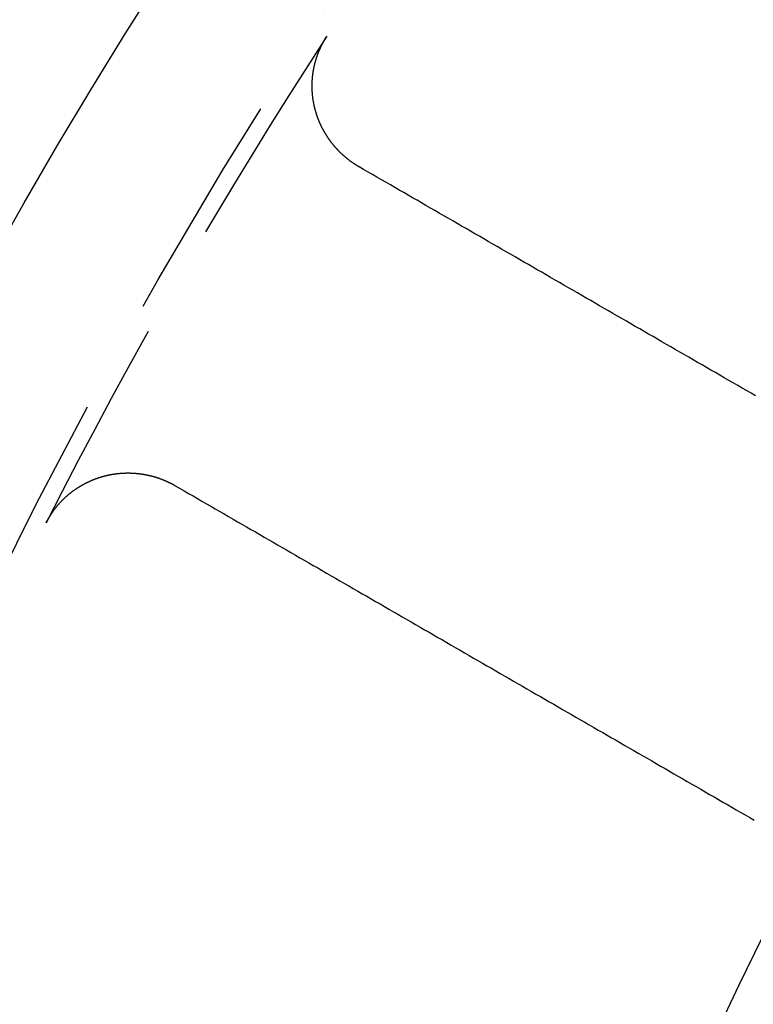
# Model space of a CAD drawing. Extents: x -64 to 64, y -164 to 65.
# Drawn here: x -51 to -43, y -79 to -69 of the extents above; entities that cross this region are included whole.
import ezdxf

# ---------------------------------------------------------------- set-up
doc = ezdxf.new("R2010")
doc.units = 0
doc.header["$LTSCALE"] = 10
doc.linetypes.add('VERDECKT', pattern=[0.375, 0.25, -0.125])
doc.layers.get('0').update_dxf_attribs({"linetype": 'CONTINUOUS'})
doc.layers.get('DEFPOINTS').update_dxf_attribs({"linetype": 'CONTINUOUS'})

# ---------------------------------------------------------------- blocks, each defined once
blk = doc.blocks.new('A$CADA131FB')
at = {"color": 1}
for points in [[(-47.6272, 29.807, 0), (-47.6309, 29.8091, 0), (-47.6346, 29.8113, 0), (-47.6383, 29.8135, 0), (-47.642, 29.8157, 0), (-47.6457, 29.8179, 0), (-47.6493, 29.8201, 0), (-47.653, 29.8224, 0), (-47.6566, 29.8246, 0), (-47.6602, 29.8269, 0), (-47.6638, 29.8292, 0), (-47.6674, 29.8315, 0), (-47.671, 29.8338, 0), (-47.6746, 29.8361, 0), (-47.6782, 29.8384, 0), (-47.6818, 29.8408, 0), (-47.6853, 29.8432, 0), (-47.6889, 29.8455, 0), (-47.6924, 29.8479, 0), (-47.6959, 29.8504, 0), (-47.6994, 29.8528, 0), (-47.7029, 29.8552, 0), (-47.7064, 29.8577, 0), (-47.7099, 29.8601, 0), (-47.7134, 29.8626, 0), (-47.7168, 29.8651, 0), (-47.7203, 29.8676, 0), (-47.7237, 29.8702, 0), (-47.7272, 29.8727, 0), (-47.7306, 29.8753, 0), (-47.734, 29.8778, 0), (-47.7374, 29.8804, 0), (-47.7408, 29.883, 0), (-47.7441, 29.8856, 0), (-47.7475, 29.8882, 0), (-47.7509, 29.8909, 0), (-47.7542, 29.8935, 0), (-47.7575, 29.8962, 0), (-47.7609, 29.8989, 0), (-47.7642, 29.9016, 0), (-47.7675, 29.9043, 0), (-47.7707, 29.907, 0), (-47.774, 29.9097, 0), (-47.7773, 29.9125, 0), (-47.7805, 29.9152, 0), (-47.7838, 29.918, 0), (-47.787, 29.9208, 0), (-47.7902, 29.9236, 0), (-47.7934, 29.9264, 0), (-47.7966, 29.9292, 0), (-47.7998, 29.9321, 0), (-47.803, 29.9349, 0), (-47.8061, 29.9378, 0), (-47.8093, 29.9407, 0), (-47.8124, 29.9435, 0), (-47.8155, 29.9465, 0), (-47.8186, 29.9494, 0), (-47.8217, 29.9523, 0), (-47.8248, 29.9552, 0), (-47.8279, 29.9582, 0), (-47.8309, 29.9612, 0), (-47.834, 29.9642, 0), (-47.837, 29.9671, 0), (-47.8401, 29.9702, 0), (-47.8431, 29.9732, 0), (-47.8461, 29.9762, 0), (-47.8491, 29.9793, 0), (-47.852, 29.9823, 0), (-47.855, 29.9854, 0), (-47.8579, 29.9885, 0), (-47.8609, 29.9916, 0), (-47.8638, 29.9947, 0), (-47.8667, 29.9978, 0), (-47.8696, 30.0009, 0), (-47.8725, 30.0041, 0), (-47.8754, 30.0072, 0), (-47.8782, 30.0104, 0), (-47.8811, 30.0136, 0), (-47.8839, 30.0168, 0), (-47.8867, 30.02, 0), (-47.8896, 30.0232, 0), (-47.8924, 30.0264, 0), (-47.8951, 30.0297, 0), (-47.8979, 30.0329, 0), (-47.9007, 30.0362, 0), (-47.9034, 30.0395, 0), (-47.9061, 30.0428, 0), (-47.9089, 30.0461, 0), (-47.9116, 30.0494, 0), (-47.9142, 30.0527, 0), (-47.9169, 30.0561, 0), (-47.9196, 30.0594, 0), (-47.9222, 30.0628, 0), (-47.9249, 30.0661, 0), (-47.9275, 30.0695, 0), (-47.9301, 30.0729, 0), (-47.9327, 30.0763, 0), (-47.9353, 30.0797, 0), (-47.9378, 30.0832, 0), (-47.9404, 30.0866, 0), (-47.9429, 30.0901, 0), (-47.9454, 30.0935, 0), (-47.9479, 30.097, 0), (-47.9504, 30.1004, 0), (-47.9529, 30.1039, 0), (-47.9554, 30.1074, 0), (-47.9578, 30.1109, 0), (-47.9602, 30.1145, 0), (-47.9627, 30.118, 0), (-47.9651, 30.1215, 0), (-47.9674, 30.1251, 0), (-47.9698, 30.1286, 0), (-47.9722, 30.1322, 0), (-47.9745, 30.1357, 0), (-47.9768, 30.1393, 0), (-47.9791, 30.1429, 0), (-47.9814, 30.1465, 0), (-47.9837, 30.1501, 0), (-47.986, 30.1537, 0), (-47.9882, 30.1574, 0), (-47.9904, 30.161, 0), (-47.9927, 30.1646, 0), (-47.9949, 30.1683, 0), (-47.997, 30.172, 0), (-47.9992, 30.1756, 0), (-48.0014, 30.1793, 0), (-48.0035, 30.183, 0), (-48.0056, 30.1867, 0), (-48.0077, 30.1904, 0), (-48.0098, 30.1941, 0), (-48.0119, 30.1979, 0), (-48.014, 30.2016, 0), (-48.016, 30.2053, 0), (-48.018, 30.2091, 0), (-48.0201, 30.2128, 0), (-48.0221, 30.2166, 0), (-48.024, 30.2204, 0), (-48.026, 30.2241, 0), (-48.0279, 30.2279, 0), (-48.0299, 30.2317, 0), (-48.0318, 30.2355, 0), (-48.0337, 30.2394, 0), (-48.0356, 30.2432, 0), (-48.0375, 30.247, 0), (-48.0393, 30.2508, 0), (-48.0411, 30.2547, 0), (-48.043, 30.2585, 0), (-48.0448, 30.2624, 0), (-48.0466, 30.2663, 0), (-48.0483, 30.2702, 0), (-48.0501, 30.274, 0), (-48.0518, 30.2779, 0), (-48.0536, 30.2818, 0), (-48.0553, 30.2857, 0), (-48.057, 30.2896, 0), (-48.0586, 30.2936, 0), (-48.0603, 30.2975, 0), (-48.0619, 30.3014, 0), (-48.0636, 30.3054, 0), (-48.0652, 30.3093, 0), (-48.0668, 30.3133, 0), (-48.0683, 30.3172, 0), (-48.0699, 30.3212, 0), (-48.0714, 30.3252, 0), (-48.073, 30.3292, 0), (-48.0745, 30.3332, 0), (-48.076, 30.3372, 0), (-48.0774, 30.3412, 0), (-48.0789, 30.3452, 0), (-48.0803, 30.3492, 0), (-48.0818, 30.3532, 0), (-48.0832, 30.3572, 0), (-48.0846, 30.3613, 0), (-48.086, 30.3653, 0), (-48.0873, 30.3694, 0), (-48.0887, 30.3734, 0), (-48.09, 30.3775, 0), (-48.0913, 30.3816, 0), (-48.0926, 30.3856, 0), (-48.0938, 30.3897, 0), (-48.0951, 30.3938, 0), (-48.0963, 30.3979, 0), (-48.0976, 30.402, 0), (-48.0988, 30.4061, 0), (-48.1, 30.4102, 0), (-48.1011, 30.4143, 0), (-48.1023, 30.4184, 0), (-48.1034, 30.4226, 0), (-48.1045, 30.4267, 0), (-48.1056, 30.4308, 0), (-48.1067, 30.435, 0), (-48.1078, 30.4391, 0), (-48.1088, 30.4433, 0), (-48.1099, 30.4474, 0), (-48.1109, 30.4516, 0), (-48.1119, 30.4557, 0), (-48.1128, 30.4599, 0), (-48.1138, 30.4641, 0), (-48.1147, 30.4682, 0), (-48.1157, 30.4724, 0), (-48.1166, 30.4766, 0), (-48.1175, 30.4807, 0), (-48.1183, 30.4849, 0), (-48.1192, 30.4891, 0), (-48.12, 30.4933, 0), (-48.1208, 30.4975, 0), (-48.1216, 30.5017, 0), (-48.1224, 30.5059, 0), (-48.1232, 30.5101, 0), (-48.1239, 30.5143, 0), (-48.1246, 30.5185, 0), (-48.1253, 30.5227, 0), (-48.126, 30.5269, 0), (-48.1267, 30.5311, 0), (-48.1273, 30.5353, 0), (-48.128, 30.5395, 0), (-48.1286, 30.5437, 0), (-48.1292, 30.548, 0), (-48.1298, 30.5522, 0), (-48.1303, 30.5564, 0), (-48.1309, 30.5606, 0), (-48.1314, 30.5649, 0), (-48.1319, 30.5691, 0), (-48.1324, 30.5733, 0), (-48.1329, 30.5776, 0), (-48.1333, 30.5818, 0), (-48.1338, 30.586, 0), (-48.1342, 30.5903, 0), (-48.1346, 30.5945, 0), (-48.135, 30.5988, 0), (-48.1354, 30.603, 0), (-48.1357, 30.6073, 0), (-48.136, 30.6115, 0), (-48.1363, 30.6157, 0), (-48.1366, 30.62, 0), (-48.1369, 30.6242, 0), (-48.1372, 30.6285, 0), (-48.1374, 30.6328, 0), (-48.1376, 30.637, 0), (-48.1378, 30.6413, 0), (-48.138, 30.6455, 0), (-48.1382, 30.6498, 0), (-48.1383, 30.654, 0), (-48.1384, 30.6583, 0), (-48.1386, 30.6625, 0), (-48.1387, 30.6668, 0), (-48.1387, 30.6711, 0), (-48.1388, 30.6753, 0), (-48.1388, 30.6796, 0), (-48.1388, 30.6839, 0), (-48.1388, 30.6881, 0), (-48.1388, 30.6924, 0), (-48.1388, 30.6966, 0), (-48.1387, 30.7009, 0), (-48.1387, 30.7052, 0), (-48.1386, 30.7094, 0), (-48.1385, 30.7137, 0), (-48.1383, 30.718, 0), (-48.1382, 30.7222, 0), (-48.138, 30.7265, 0), (-48.1379, 30.7307, 0), (-48.1377, 30.735, 0), (-48.1374, 30.7393, 0), (-48.1372, 30.7435, 0), (-48.1369, 30.7478, 0), (-48.1367, 30.752, 0), (-48.1364, 30.7563, 0), (-48.1361, 30.7606, 0), (-48.1357, 30.7648, 0), (-48.1354, 30.7691, 0), (-48.135, 30.7733, 0), (-48.1347, 30.7776, 0), (-48.1342, 30.7818, 0), (-48.1338, 30.7861, 0), (-48.1334, 30.7904, 0), (-48.1329, 30.7946, 0), (-48.1325, 30.7989, 0), (-48.132, 30.8031, 0), (-48.1315, 30.8074, 0), (-48.1309, 30.8116, 0), (-48.1304, 30.8158, 0), (-48.1298, 30.8201, 0), (-48.1292, 30.8243, 0), (-48.1286, 30.8286, 0), (-48.128, 30.8328, 0), (-48.1274, 30.837, 0), (-48.1267, 30.8412, 0), (-48.126, 30.8455, 0), (-48.1253, 30.8497, 0), (-48.1246, 30.8539, 0), (-48.1239, 30.8581, 0), (-48.1231, 30.8623, 0), (-48.1224, 30.8665, 0), (-48.1216, 30.8707, 0), (-48.1208, 30.8749, 0), (-48.12, 30.8791, 0), (-48.1191, 30.8833, 0), (-48.1183, 30.8875, 0), (-48.1174, 30.8917, 0), (-48.1165, 30.8959, 0), (-48.1156, 30.9, 0), (-48.1147, 30.9042, 0), (-48.1137, 30.9084, 0), (-48.1127, 30.9125, 0), (-48.1118, 30.9167, 0), (-48.1108, 30.9209, 0), (-48.1097, 30.925, 0), (-48.1087, 30.9291, 0), (-48.1077, 30.9333, 0), (-48.1066, 30.9374, 0), (-48.1055, 30.9416, 0), (-48.1044, 30.9457, 0), (-48.1033, 30.9498, 0), (-48.1021, 30.9539, 0), (-48.1009, 30.958, 0), (-48.0998, 30.9621, 0), (-48.0986, 30.9662, 0), (-48.0974, 30.9703, 0), (-48.0961, 30.9744, 0), (-48.0949, 30.9785, 0), (-48.0936, 30.9826, 0), (-48.0923, 30.9867, 0), (-48.091, 30.9908, 0), (-48.0897, 30.9948, 0), (-48.0883, 30.9989, 0), (-48.087, 31.0029, 0), (-48.0856, 31.007, 0), (-48.0842, 31.011, 0), (-48.0828, 31.0151, 0), (-48.0814, 31.0191, 0), (-48.0799, 31.0231, 0), (-48.0785, 31.0272, 0), (-48.077, 31.0312, 0), (-48.0755, 31.0352, 0), (-48.074, 31.0392, 0), (-48.0724, 31.0432, 0), (-48.0709, 31.0472, 0), (-48.0693, 31.0511, 0), (-48.0677, 31.0551, 0), (-48.0661, 31.0591, 0), (-48.0645, 31.063, 0), (-48.0629, 31.067, 0), (-48.0612, 31.0709, 0), (-48.0596, 31.0749, 0), (-48.0579, 31.0788, 0), (-48.0562, 31.0827, 0), (-48.0544, 31.0866, 0), (-48.0527, 31.0905, 0), (-48.051, 31.0944, 0), (-48.0492, 31.0983, 0), (-48.0474, 31.1022, 0), (-48.0456, 31.1061, 0), (-48.0438, 31.1099, 0), (-48.0419, 31.1138, 0), (-48.0401, 31.1176, 0), (-48.0382, 31.1215, 0), (-48.0363, 31.1253, 0), (-48.0344, 31.1291, 0), (-48.0325, 31.133, 0), (-48.0306, 31.1368, 0), (-48.0286, 31.1406, 0), (-48.0266, 31.1444, 0), (-48.0246, 31.1481, 0), (-48.0226, 31.1519, 0), (-48.0206, 31.1557, 0), (-48.0186, 31.1594, 0), (-48.0165, 31.1632, 0), (-48.0145, 31.1669, 0), (-48.0124, 31.1707, 0), (-48.0103, 31.1744, 0), (-48.0082, 31.1781, 0), (-48.006, 31.1818, 0), (-48.0039, 31.1855, 0), (-48.0017, 31.1892, 0), (-47.9995, 31.1929, 0), (-47.9973, 31.1965, 0), (-47.9951, 31.2002, 0), (-47.9929, 31.2038, 0), (-47.9906, 31.2075, 0), (-47.9884, 31.2111, 0), (-47.9861, 31.2147, 0), (-47.9838, 31.2183, 0), (-47.9815, 31.2219, 0), (-47.9792, 31.2255, 0)], [(-43.3186, 27.3194, 0), (-43.3671, 27.3474, 0), (-43.4155, 27.3753, 0), (-43.4639, 27.4033, 0), (-43.5123, 27.4312, 0), (-43.5607, 27.4592, 0), (-43.6091, 27.4872, 0), (-43.6576, 27.5151, 0), (-43.706, 27.5431, 0), (-43.7544, 27.571, 0), (-43.8028, 27.599, 0), (-43.8512, 27.6269, 0), (-43.8996, 27.6549, 0), (-43.9481, 27.6828, 0), (-43.9965, 27.7108, 0), (-44.0449, 27.7387, 0), (-44.0933, 27.7667, 0), (-44.1417, 27.7946, 0), (-44.1901, 27.8226, 0), (-44.2386, 27.8505, 0), (-44.287, 27.8785, 0), (-44.3354, 27.9064, 0), (-44.3838, 27.9344, 0), (-44.4322, 27.9624, 0), (-44.4806, 27.9903, 0), (-44.529, 28.0183, 0), (-44.5775, 28.0462, 0), (-44.6259, 28.0742, 0), (-44.6743, 28.1021, 0), (-44.7227, 28.1301, 0), (-44.7711, 28.158, 0), (-44.8195, 28.186, 0), (-44.8679, 28.2139, 0), (-44.9164, 28.2419, 0), (-44.9648, 28.2698, 0), (-45.0132, 28.2978, 0), (-45.0616, 28.3257, 0), (-45.11, 28.3537, 0), (-45.1584, 28.3816, 0), (-45.2068, 28.4096, 0), (-45.2552, 28.4375, 0), (-45.3036, 28.4655, 0), (-45.3521, 28.4934, 0), (-45.4005, 28.5214, 0), (-45.4489, 28.5493, 0), (-45.4973, 28.5773, 0), (-45.5457, 28.6052, 0), (-45.5941, 28.6332, 0), (-45.6425, 28.6611, 0), (-45.6909, 28.6891, 0), (-45.7393, 28.717, 0), (-45.7878, 28.745, 0), (-45.8362, 28.7729, 0), (-45.8846, 28.8009, 0), (-45.933, 28.8288, 0), (-45.9814, 28.8568, 0), (-46.0298, 28.8847, 0), (-46.0782, 28.9127, 0), (-46.1266, 28.9406, 0), (-46.175, 28.9686, 0), (-46.2234, 28.9965, 0), (-46.2719, 29.0245, 0), (-46.3203, 29.0524, 0), (-46.3687, 29.0804, 0), (-46.4171, 29.1083, 0), (-46.4655, 29.1363, 0), (-46.5139, 29.1642, 0), (-46.5623, 29.1922, 0), (-46.6107, 29.2201, 0), (-46.6591, 29.2481, 0), (-46.7075, 29.276, 0), (-46.7559, 29.3039, 0), (-46.8043, 29.3319, 0), (-46.8527, 29.3598, 0), (-46.9012, 29.3878, 0), (-46.9496, 29.4157, 0), (-46.998, 29.4437, 0), (-47.0464, 29.4716, 0), (-47.0948, 29.4996, 0), (-47.1432, 29.5275, 0), (-47.1916, 29.5555, 0), (-47.24, 29.5834, 0), (-47.2884, 29.6114, 0), (-47.3368, 29.6393, 0), (-47.3852, 29.6673, 0), (-47.4336, 29.6952, 0), (-47.482, 29.7232, 0), (-47.5304, 29.7511, 0), (-47.5788, 29.7791, 0), (-47.6272, 29.807, 0)], [(-51.0317, 25.9384, 0), (-51.0297, 25.9422, 0), (-51.0278, 25.946, 0), (-51.0258, 25.9498, 0), (-51.0238, 25.9536, 0), (-51.0218, 25.9574, 0), (-51.0198, 25.9611, 0), (-51.0177, 25.9649, 0), (-51.0157, 25.9686, 0), (-51.0136, 25.9724, 0), (-51.0115, 25.9761, 0), (-51.0094, 25.9798, 0), (-51.0073, 25.9835, 0), (-51.0051, 25.9872, 0), (-51.003, 25.9909, 0), (-51.0008, 25.9946, 0), (-50.9986, 25.9982, 0), (-50.9964, 26.0019, 0), (-50.9942, 26.0055, 0), (-50.992, 26.0092, 0), (-50.9897, 26.0128, 0), (-50.9875, 26.0164, 0), (-50.9852, 26.02, 0), (-50.9829, 26.0236, 0), (-50.9806, 26.0272, 0), (-50.9783, 26.0308, 0), (-50.9759, 26.0343, 0), (-50.9736, 26.0379, 0), (-50.9712, 26.0414, 0), (-50.9688, 26.045, 0), (-50.9664, 26.0485, 0), (-50.964, 26.052, 0), (-50.9616, 26.0555, 0), (-50.9591, 26.059, 0), (-50.9567, 26.0625, 0), (-50.9542, 26.0659, 0), (-50.9517, 26.0694, 0), (-50.9492, 26.0728, 0), (-50.9467, 26.0763, 0), (-50.9441, 26.0797, 0), (-50.9416, 26.0831, 0), (-50.939, 26.0865, 0), (-50.9365, 26.0899, 0), (-50.9339, 26.0933, 0), (-50.9313, 26.0966, 0), (-50.9286, 26.1, 0), (-50.926, 26.1033, 0), (-50.9234, 26.1067, 0), (-50.9207, 26.11, 0), (-50.918, 26.1133, 0), (-50.9153, 26.1166, 0), (-50.9126, 26.1199, 0), (-50.9099, 26.1232, 0), (-50.9072, 26.1264, 0), (-50.9044, 26.1297, 0), (-50.9016, 26.1329, 0), (-50.8989, 26.1362, 0), (-50.8961, 26.1394, 0), (-50.8933, 26.1426, 0), (-50.8904, 26.1458, 0), (-50.8876, 26.149, 0), (-50.8848, 26.1521, 0), (-50.8819, 26.1553, 0), (-50.879, 26.1584, 0), (-50.8761, 26.1616, 0), (-50.8732, 26.1647, 0), (-50.8703, 26.1678, 0), (-50.8674, 26.1709, 0), (-50.8644, 26.174, 0), (-50.8615, 26.177, 0), (-50.8585, 26.1801, 0), (-50.8555, 26.1831, 0), (-50.8525, 26.1862, 0), (-50.8495, 26.1892, 0), (-50.8465, 26.1922, 0), (-50.8434, 26.1952, 0), (-50.8404, 26.1982, 0), (-50.8373, 26.2012, 0), (-50.8342, 26.2041, 0), (-50.8312, 26.2071, 0), (-50.828, 26.21, 0), (-50.8249, 26.2129, 0), (-50.8218, 26.2158, 0), (-50.8187, 26.2187, 0), (-50.8155, 26.2216, 0), (-50.8123, 26.2245, 0), (-50.8091, 26.2273, 0), (-50.8059, 26.2302, 0), (-50.8027, 26.233, 0), (-50.7995, 26.2358, 0), (-50.7963, 26.2386, 0), (-50.793, 26.2414, 0), (-50.7898, 26.2442, 0), (-50.7865, 26.2469, 0), (-50.7832, 26.2497, 0), (-50.7799, 26.2524, 0), (-50.7766, 26.2551, 0), (-50.7733, 26.2578, 0), (-50.77, 26.2605, 0), (-50.7666, 26.2632, 0), (-50.7633, 26.2658, 0), (-50.7599, 26.2684, 0), (-50.7566, 26.2711, 0), (-50.7532, 26.2737, 0), (-50.7498, 26.2763, 0), (-50.7464, 26.2789, 0), (-50.743, 26.2814, 0), (-50.7395, 26.284, 0), (-50.7361, 26.2865, 0), (-50.7327, 26.289, 0), (-50.7292, 26.2915, 0), (-50.7258, 26.294, 0), (-50.7223, 26.2965, 0), (-50.7188, 26.2989, 0), (-50.7153, 26.3014, 0), (-50.7118, 26.3038, 0), (-50.7083, 26.3062, 0), (-50.7048, 26.3086, 0), (-50.7012, 26.311, 0), (-50.6977, 26.3134, 0), (-50.6941, 26.3157, 0), (-50.6906, 26.3181, 0), (-50.687, 26.3204, 0), (-50.6834, 26.3227, 0), (-50.6798, 26.325, 0), (-50.6762, 26.3272, 0), (-50.6726, 26.3295, 0), (-50.669, 26.3317, 0), (-50.6653, 26.334, 0), (-50.6617, 26.3362, 0), (-50.658, 26.3384, 0), (-50.6544, 26.3406, 0), (-50.6507, 26.3427, 0), (-50.647, 26.3449, 0), (-50.6433, 26.347, 0), (-50.6396, 26.3491, 0), (-50.6359, 26.3512, 0), (-50.6322, 26.3533, 0), (-50.6285, 26.3554, 0), (-50.6248, 26.3574, 0), (-50.621, 26.3595, 0), (-50.6173, 26.3615, 0), (-50.6135, 26.3635, 0), (-50.6097, 26.3655, 0), (-50.606, 26.3675, 0), (-50.6022, 26.3694, 0), (-50.5984, 26.3714, 0), (-50.5946, 26.3733, 0), (-50.5908, 26.3752, 0), (-50.587, 26.3771, 0), (-50.5831, 26.379, 0), (-50.5793, 26.3808, 0), (-50.5755, 26.3827, 0), (-50.5716, 26.3845, 0), (-50.5677, 26.3863, 0), (-50.5639, 26.3881, 0), (-50.56, 26.3899, 0), (-50.5561, 26.3916, 0), (-50.5522, 26.3934, 0), (-50.5483, 26.3951, 0), (-50.5444, 26.3968, 0), (-50.5405, 26.3985, 0), (-50.5366, 26.4002, 0), (-50.5327, 26.4019, 0), (-50.5287, 26.4035, 0), (-50.5248, 26.4051, 0), (-50.5208, 26.4068, 0), (-50.5169, 26.4084, 0), (-50.5129, 26.4099, 0), (-50.5089, 26.4115, 0), (-50.5049, 26.4131, 0), (-50.5009, 26.4146, 0), (-50.4969, 26.4161, 0), (-50.4929, 26.4176, 0), (-50.4889, 26.4191, 0), (-50.4849, 26.4205, 0), (-50.4809, 26.422, 0), (-50.4769, 26.4234, 0), (-50.4728, 26.4248, 0), (-50.4688, 26.4262, 0), (-50.4647, 26.4276, 0), (-50.4607, 26.429, 0), (-50.4566, 26.4303, 0), (-50.4525, 26.4316, 0), (-50.4485, 26.4329, 0), (-50.4444, 26.4342, 0), (-50.4403, 26.4355, 0), (-50.4362, 26.4368, 0), (-50.4321, 26.438, 0), (-50.428, 26.4392, 0), (-50.4239, 26.4404, 0), (-50.4198, 26.4416, 0), (-50.4157, 26.4428, 0), (-50.4116, 26.4439, 0), (-50.4075, 26.4451, 0), (-50.4034, 26.4462, 0), (-50.3992, 26.4473, 0), (-50.3951, 26.4484, 0), (-50.391, 26.4494, 0), (-50.3868, 26.4505, 0), (-50.3827, 26.4515, 0), (-50.3785, 26.4525, 0), (-50.3744, 26.4535, 0), (-50.3702, 26.4545, 0), (-50.3661, 26.4554, 0), (-50.3619, 26.4564, 0), (-50.3577, 26.4573, 0), (-50.3536, 26.4582, 0), (-50.3494, 26.4591, 0), (-50.3452, 26.46, 0), (-50.341, 26.4608, 0), (-50.3369, 26.4616, 0), (-50.3327, 26.4625, 0), (-50.3285, 26.4633, 0), (-50.3243, 26.464, 0), (-50.3201, 26.4648, 0), (-50.3159, 26.4655, 0), (-50.3117, 26.4663, 0), (-50.3075, 26.467, 0), (-50.3033, 26.4677, 0), (-50.2991, 26.4683, 0), (-50.2949, 26.469, 0), (-50.2907, 26.4696, 0), (-50.2864, 26.4703, 0), (-50.2822, 26.4709, 0), (-50.278, 26.4714, 0), (-50.2738, 26.472, 0), (-50.2696, 26.4726, 0), (-50.2653, 26.4731, 0), (-50.2611, 26.4736, 0), (-50.2569, 26.4741, 0), (-50.2526, 26.4746, 0), (-50.2484, 26.475, 0), (-50.2441, 26.4755, 0), (-50.2399, 26.4759, 0), (-50.2357, 26.4763, 0), (-50.2314, 26.4767, 0), (-50.2272, 26.4771, 0), (-50.2229, 26.4774, 0), (-50.2187, 26.4778, 0), (-50.2144, 26.4781, 0), (-50.2102, 26.4784, 0), (-50.2059, 26.4787, 0), (-50.2017, 26.4789, 0), (-50.1974, 26.4792, 0), (-50.1931, 26.4794, 0), (-50.1889, 26.4796, 0), (-50.1846, 26.4798, 0), (-50.1804, 26.48, 0), (-50.1761, 26.4801, 0), (-50.1718, 26.4803, 0), (-50.1676, 26.4804, 0), (-50.1633, 26.4805, 0), (-50.159, 26.4806, 0), (-50.1548, 26.4807, 0), (-50.1505, 26.4807, 0), (-50.1462, 26.4807, 0), (-50.1419, 26.4808, 0), (-50.1377, 26.4808, 0), (-50.1334, 26.4807, 0), (-50.1291, 26.4807, 0), (-50.1249, 26.4806, 0), (-50.1206, 26.4806, 0), (-50.1163, 26.4805, 0), (-50.112, 26.4804, 0), (-50.1078, 26.4802, 0), (-50.1035, 26.4801, 0), (-50.0992, 26.4799, 0), (-50.0949, 26.4797, 0), (-50.0907, 26.4795, 0), (-50.0864, 26.4793, 0), (-50.0821, 26.4791, 0), (-50.0778, 26.4788, 0), (-50.0736, 26.4785, 0), (-50.0693, 26.4783, 0), (-50.065, 26.4779, 0), (-50.0608, 26.4776, 0), (-50.0565, 26.4773, 0), (-50.0522, 26.4769, 0), (-50.048, 26.4765, 0), (-50.0437, 26.4761, 0), (-50.0394, 26.4757, 0), (-50.0352, 26.4753, 0), (-50.0309, 26.4748, 0), (-50.0267, 26.4744, 0), (-50.0224, 26.4739, 0), (-50.0182, 26.4734, 0), (-50.0139, 26.4729, 0), (-50.0097, 26.4723, 0), (-50.0054, 26.4718, 0), (-50.0012, 26.4712, 0), (-49.997, 26.4706, 0), (-49.9927, 26.47, 0), (-49.9885, 26.4694, 0), (-49.9843, 26.4687, 0), (-49.9801, 26.468, 0), (-49.9758, 26.4674, 0), (-49.9716, 26.4667, 0), (-49.9674, 26.466, 0), (-49.9632, 26.4652, 0), (-49.959, 26.4645, 0), (-49.9548, 26.4637, 0), (-49.9506, 26.4629, 0), (-49.9464, 26.4621, 0), (-49.9422, 26.4613, 0), (-49.938, 26.4605, 0), (-49.9338, 26.4596, 0), (-49.9296, 26.4587, 0), (-49.9254, 26.4578, 0), (-49.9213, 26.4569, 0), (-49.9171, 26.456, 0), (-49.9129, 26.4551, 0), (-49.9087, 26.4541, 0), (-49.9046, 26.4531, 0), (-49.9004, 26.4521, 0), (-49.8963, 26.4511, 0), (-49.8921, 26.4501, 0), (-49.888, 26.449, 0), (-49.8838, 26.448, 0), (-49.8797, 26.4469, 0), (-49.8755, 26.4458, 0), (-49.8714, 26.4447, 0), (-49.8673, 26.4435, 0), (-49.8632, 26.4424, 0), (-49.859, 26.4412, 0), (-49.8549, 26.44, 0), (-49.8508, 26.4388, 0), (-49.8467, 26.4376, 0), (-49.8426, 26.4364, 0), (-49.8385, 26.4351, 0), (-49.8344, 26.4338, 0), (-49.8303, 26.4326, 0), (-49.8263, 26.4312, 0), (-49.8222, 26.4299, 0), (-49.8181, 26.4286, 0), (-49.8141, 26.4272, 0), (-49.81, 26.4259, 0), (-49.806, 26.4245, 0), (-49.8019, 26.4231, 0), (-49.7979, 26.4216, 0), (-49.7939, 26.4202, 0), (-49.7898, 26.4187, 0), (-49.7858, 26.4173, 0), (-49.7818, 26.4158, 0), (-49.7778, 26.4143, 0), (-49.7738, 26.4128, 0), (-49.7698, 26.4112, 0), (-49.7658, 26.4097, 0), (-49.7619, 26.4081, 0), (-49.7579, 26.4065, 0), (-49.7539, 26.4049, 0), (-49.75, 26.4033, 0), (-49.746, 26.4016, 0), (-49.7421, 26.4, 0), (-49.7381, 26.3983, 0), (-49.7342, 26.3966, 0), (-49.7303, 26.3949, 0), (-49.7264, 26.3932, 0), (-49.7225, 26.3915, 0), (-49.7186, 26.3897, 0), (-49.7147, 26.388, 0), (-49.7108, 26.3862, 0), (-49.7069, 26.3844, 0), (-49.703, 26.3826, 0), (-49.6992, 26.3807, 0), (-49.6953, 26.3789, 0), (-49.6915, 26.377, 0), (-49.6876, 26.3751, 0), (-49.6838, 26.3732, 0), (-49.68, 26.3713, 0), (-49.6761, 26.3694, 0), (-49.6723, 26.3675, 0), (-49.6685, 26.3655, 0), (-49.6647, 26.3635, 0), (-49.661, 26.3615, 0), (-49.6572, 26.3595, 0), (-49.6534, 26.3575, 0), (-49.6496, 26.3555, 0), (-49.6459, 26.3534, 0), (-49.6421, 26.3513, 0), (-49.6384, 26.3493, 0), (-49.6347, 26.3471, 0), (-49.6309, 26.345, 0), (-49.6272, 26.3429, 0)], [(-49.6272, 26.3429, 0), (-49.5788, 26.315, 0), (-49.5304, 26.287, 0), (-49.482, 26.2591, 0), (-49.4336, 26.2311, 0), (-49.3852, 26.2032, 0), (-49.3368, 26.1752, 0), (-49.2884, 26.1473, 0), (-49.24, 26.1193, 0), (-49.1916, 26.0914, 0), (-49.1432, 26.0634, 0), (-49.0948, 26.0355, 0), (-49.0464, 26.0075, 0), (-48.998, 25.9796, 0), (-48.9496, 25.9516, 0), (-48.9012, 25.9237, 0), (-48.8527, 25.8957, 0), (-48.8043, 25.8678, 0), (-48.7559, 25.8398, 0), (-48.7075, 25.8119, 0), (-48.6591, 25.784, 0), (-48.6107, 25.756, 0), (-48.5623, 25.7281, 0), (-48.5139, 25.7001, 0), (-48.4655, 25.6722, 0), (-48.4171, 25.6442, 0), (-48.3687, 25.6163, 0), (-48.3203, 25.5883, 0), (-48.2719, 25.5604, 0), (-48.2234, 25.5324, 0), (-48.175, 25.5045, 0), (-48.1266, 25.4765, 0), (-48.0782, 25.4486, 0), (-48.0298, 25.4206, 0), (-47.9814, 25.3927, 0), (-47.933, 25.3647, 0), (-47.8846, 25.3368, 0), (-47.8362, 25.3088, 0), (-47.7878, 25.2809, 0), (-47.7393, 25.2529, 0), (-47.6909, 25.225, 0), (-47.6425, 25.197, 0), (-47.5941, 25.1691, 0), (-47.5457, 25.1411, 0), (-47.4973, 25.1132, 0), (-47.4489, 25.0852, 0), (-47.4005, 25.0573, 0), (-47.3521, 25.0293, 0), (-47.3036, 25.0014, 0), (-47.2552, 24.9734, 0), (-47.2068, 24.9455, 0), (-47.1584, 24.9175, 0), (-47.11, 24.8896, 0), (-47.0616, 24.8616, 0), (-47.0132, 24.8337, 0), (-46.9648, 24.8057, 0), (-46.9164, 24.7778, 0), (-46.8679, 24.7498, 0), (-46.8195, 24.7219, 0), (-46.7711, 24.6939, 0), (-46.7227, 24.666, 0), (-46.6743, 24.638, 0), (-46.6259, 24.6101, 0), (-46.5775, 24.5821, 0), (-46.529, 24.5542, 0), (-46.4806, 24.5262, 0), (-46.4322, 24.4982, 0), (-46.3838, 24.4703, 0), (-46.3354, 24.4423, 0), (-46.287, 24.4144, 0), (-46.2386, 24.3864, 0), (-46.1901, 24.3585, 0), (-46.1417, 24.3305, 0), (-46.0933, 24.3026, 0), (-46.0449, 24.2746, 0), (-45.9965, 24.2467, 0), (-45.9481, 24.2187, 0), (-45.8996, 24.1908, 0), (-45.8512, 24.1628, 0), (-45.8028, 24.1349, 0), (-45.7544, 24.1069, 0), (-45.706, 24.079, 0), (-45.6576, 24.051, 0), (-45.6091, 24.0231, 0), (-45.5607, 23.9951, 0), (-45.5123, 23.9671, 0), (-45.4639, 23.9392, 0), (-45.4155, 23.9112, 0), (-45.3671, 23.8833, 0), (-45.3186, 23.8553, 0), (-45.2702, 23.8274, 0), (-45.2218, 23.7994, 0), (-45.1734, 23.7715, 0), (-45.125, 23.7435, 0), (-45.0765, 23.7156, 0), (-45.0281, 23.6876, 0), (-44.9797, 23.6596, 0), (-44.9313, 23.6317, 0), (-44.8829, 23.6037, 0), (-44.8344, 23.5758, 0), (-44.786, 23.5478, 0), (-44.7376, 23.5199, 0), (-44.6892, 23.4919, 0), (-44.6408, 23.464, 0), (-44.5923, 23.436, 0), (-44.5439, 23.408, 0), (-44.4955, 23.3801, 0), (-44.4471, 23.3521, 0), (-44.3987, 23.3242, 0), (-44.3502, 23.2962, 0), (-44.3018, 23.2683, 0), (-44.2534, 23.2403, 0), (-44.205, 23.2123, 0), (-44.1565, 23.1844, 0), (-44.1081, 23.1564, 0), (-44.0597, 23.1285, 0), (-44.0113, 23.1005, 0), (-43.9629, 23.0726, 0), (-43.9144, 23.0446, 0), (-43.866, 23.0166, 0), (-43.8176, 22.9887, 0), (-43.7692, 22.9607, 0), (-43.7207, 22.9328, 0), (-43.6723, 22.9048, 0), (-43.6239, 22.8769, 0), (-43.5755, 22.8489, 0), (-43.527, 22.8209, 0), (-43.4786, 22.793, 0), (-43.4302, 22.765, 0), (-43.3818, 22.7371, 0), (-43.3333, 22.7091, 0)]]:
    blk.add_polyline3d(points, dxfattribs=at)
at = {"color": 3, "linetype": 'CONTINUOUS'}
for radius in [64, 63.4641, 59.1, 48.25382]:
    blk.add_circle((0, 0), radius, dxfattribs=at)
at = {"color": 1, "linetype": 'VERDECKT'}
blk.add_circle((0, 0), 57.42158, dxfattribs=at)
blk.add_arc((0, 0), 57.24538, 146.943349, 153.056651, dxfattribs=at)

msp = doc.modelspace()

# ---------------------------------------------------------------- block references
at = {"layer": 'DEFPOINTS'}
msp.add_blockref('A$CADA131FB', (0, -100), dxfattribs=at)

doc.saveas('drawing.dxf')
